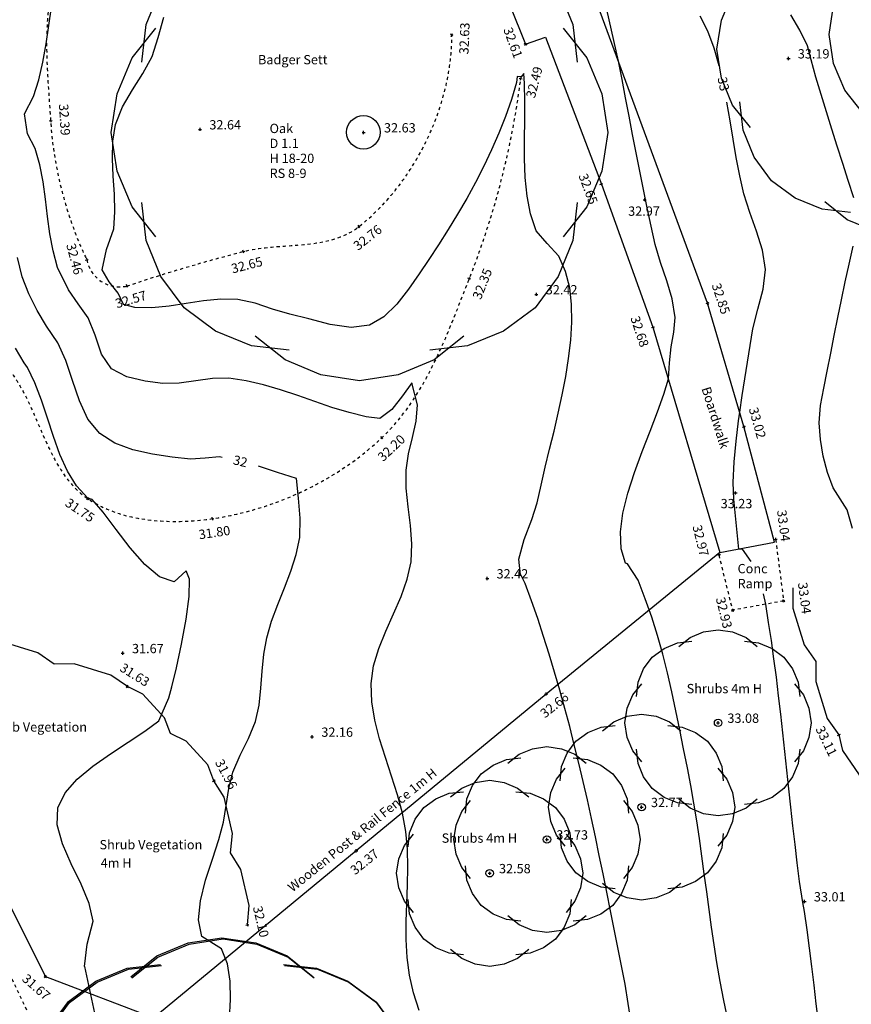
# Model space of a CAD drawing. Extents: x 1997 to 2500, y 4600 to 5100.
# Drawn here: x 2404 to 2430, y 4834 to 4866 of the extents above; entities that cross this region are included whole.
import ezdxf
from ezdxf.enums import TextEntityAlignment as Align

# ---------------------------------------------------------------- set-up
doc = ezdxf.new("R2010")
doc.units = 0
doc.header["$LTSCALE"] = 0.004
doc.header["$MEASUREMENT"] = 0
doc.linetypes.add('DASHDOT', pattern=[1, 0.5, -0.25, 0, -0.25])
doc.linetypes.add('DASHED', pattern=[0.75, 0.5, -0.25])
doc.layers.get('0').update_dxf_attribs({"linetype": 'CONTINUOUS'})
for name, color, linetype in [('CONTOUR', 9, 'CONTINUOUS'), ('CONTOUR_PROMINENT', 8, 'CONTINUOUS'), ('CONTOUR_TEXT', 8, 'CONTINUOUS'), ('FENCE_WOODEN', 4, 'CONTINUOUS'), ('LEVEL_SPHT', 4, 'CONTINUOUS'), ('LEVEL_TEXT', 4, 'CONTINUOUS'), ('SURFACE_CHANGE', 8, 'DASHED'), ('TEXT', 4, 'CONTINUOUS'), ('TOE_BANK', 220, 'DASHDOT'), ('TOP_BANK', 3, 'DASHDOT'), ('TREE_CANOPY_FULL', 3, 'CONTINUOUS'), ('TREE_CANOPY_TRIMMED', 3, 'CONTINUOUS'), ('VEGETATION', 3, 'CONTINUOUS'), ('WALKWAY_WOODEN', 30, 'CONTINUOUS')]:
    doc.layers.add(name, color=color, linetype=linetype)
doc.styles.add('ARIAL', font='ARIAL.TTF', dxfattribs={"height": 0.3})
doc.styles.add('DFLT', font='ARIAL.TTF', dxfattribs={"height": 0.3})
doc.styles.add('MTP', font='ARIAL.TTF')

# ---------------------------------------------------------------- blocks, each defined once
blk = doc.blocks.new('P_Z')
for p, q in [((-0.5, 0), (0.5, 0)), ((0, -0.5), (0, 0.5))]:
    blk.add_line(p, q)
blk = doc.blocks.new('CS')
at = {"layer": 'SURFACE_CHANGE'}
blk.add_line((0, 0), (1, 0), dxfattribs=at)
blk.add_line((0, 0), (1, 0), dxfattribs=at)
blk = doc.blocks.new('EFR')
at = {"layer": 'VEGETATION'}
for p, q in [((0, 0), (0.25, -0.1)), ((0.75, -0.1), (1, 0)), ((0.25, -0.1), (0.75, -0.1))]:
    blk.add_line(p, q, dxfattribs=at)

msp = doc.modelspace()

# ---------------------------------------------------------------- linework, layer by layer
at = {"layer": 'CONTOUR', "flags": 128}
for points in [[(2416.483, 4834.27), (2416.309, 4834.838), (2416.179, 4835.411), (2416.104, 4835.978), (2416.073, 4836.554), (2416.074, 4837.135), (2416.092, 4837.72), (2416.113, 4838.305), (2416.124, 4838.888), (2416.112, 4839.467), (2416.062, 4840.038), (2415.953, 4840.626), (2415.792, 4841.221), (2415.6, 4841.819), (2415.399, 4842.42), (2415.211, 4843.021), (2415.057, 4843.621), (2414.959, 4844.218), (2414.939, 4844.81), (2415.019, 4845.374), (2415.189, 4845.935), (2415.415, 4846.493), (2415.665, 4847.05), (2415.906, 4847.608), (2416.104, 4848.166), (2416.227, 4848.726), (2416.254, 4849.31), (2416.208, 4849.904), (2416.134, 4850.502), (2416.072, 4851.097), (2416.064, 4851.684), (2416.142, 4852.208), (2416.271, 4852.736), (2416.388, 4853.263), (2416.429, 4853.788), (2416.256, 4854.493), (2415.946, 4854.078), (2415.609, 4853.634), (2415.218, 4853.342), (2414.782, 4853.402), (2414.229, 4853.538), (2413.677, 4853.706), (2413.126, 4853.893), (2412.576, 4854.085), (2412.024, 4854.27), (2411.469, 4854.434), (2410.912, 4854.565), (2410.351, 4854.648), (2409.823, 4854.641), (2409.287, 4854.563), (2408.752, 4854.486), (2408.224, 4854.479), (2407.656, 4854.548), (2407.066, 4854.686), (2406.579, 4854.944), (2406.256, 4855.423), (2406.043, 4856.029), (2405.817, 4856.588), (2405.504, 4857.044), (2405.189, 4857.497), (2404.837, 4858.215), (2404.69, 4858.748), (2404.588, 4859.297), (2404.512, 4859.855), (2404.444, 4860.416), (2404.367, 4860.973), (2404.262, 4861.521), (2404.112, 4862.054), (2403.871, 4862.524), (2403.773, 4863.169), (2404.065, 4863.724), (2404.237, 4864.267), (2404.366, 4864.835), (2404.467, 4865.419), (2404.554, 4866.012), (2404.642, 4866.606)], [(2426.43, 4833.976), (2426.306, 4834.588), (2426.188, 4835.201), (2426.083, 4835.813), (2425.994, 4836.383), (2425.911, 4836.954), (2425.831, 4837.526), (2425.753, 4838.098), (2425.676, 4838.67), (2425.597, 4839.243), (2425.516, 4839.814), (2425.43, 4840.385), (2425.339, 4840.955), (2425.24, 4841.523), (2425.132, 4842.09), (2425.011, 4842.699), (2424.888, 4843.311), (2424.763, 4843.924), (2424.63, 4844.537), (2424.488, 4845.147), (2424.335, 4845.754), (2424.166, 4846.355), (2423.98, 4846.948), (2423.774, 4847.533), (2423.542, 4848.135), (2423.197, 4848.66), (2423.135, 4848.687), (2422.993, 4849.149), (2422.974, 4849.691), (2423.056, 4850.294), (2423.216, 4850.939), (2423.43, 4851.607), (2423.675, 4852.279), (2423.93, 4852.935), (2424.17, 4853.558), (2424.374, 4854.127), (2424.517, 4854.624), (2424.558, 4855.139), (2424.605, 4855.654), (2424.692, 4856.13), (2424.737, 4856.607), (2424.642, 4857.2), (2424.467, 4857.789), (2424.267, 4858.375), (2424.097, 4858.957), (2423.962, 4859.544), (2423.834, 4860.133), (2423.712, 4860.723), (2423.594, 4861.314), (2423.479, 4861.905), (2423.366, 4862.498), (2423.254, 4863.09), (2423.142, 4863.682), (2423.028, 4864.274), (2422.911, 4864.865), (2422.533, 4866.526)], [(2423.314, 4833.881), (2423.226, 4834.498), (2423.127, 4835.112), (2423.009, 4835.703), (2422.892, 4836.295), (2422.774, 4836.888), (2422.656, 4837.483), (2422.537, 4838.077), (2422.416, 4838.673), (2422.293, 4839.268), (2422.167, 4839.864), (2422.039, 4840.459), (2421.907, 4841.053), (2421.772, 4841.646), (2421.632, 4842.238), (2421.487, 4842.829), (2421.338, 4843.418), (2421.183, 4844.005), (2421.022, 4844.589), (2420.854, 4845.171), (2420.68, 4845.751), (2420.498, 4846.327), (2420.308, 4846.9), (2420.11, 4847.469), (2419.904, 4848.034), (2419.766, 4848.304), (2419.75, 4848.311), (2419.702, 4848.819), (2419.872, 4849.452), (2420.117, 4850.096), (2420.291, 4850.634), (2420.414, 4851.202), (2420.549, 4851.776), (2420.69, 4852.355), (2420.833, 4852.938), (2420.971, 4853.523), (2421.099, 4854.11), (2421.212, 4854.697), (2421.304, 4855.283), (2421.37, 4855.868), (2421.403, 4856.45), (2421.399, 4857.029), (2421.338, 4857.56), (2421.202, 4858.089), (2420.992, 4858.579), (2420.615, 4858.984), (2420.259, 4859.399), (2420.076, 4859.938), (2419.963, 4860.512), (2419.902, 4861.112), (2419.881, 4861.727), (2419.882, 4862.348), (2419.893, 4862.964), (2419.896, 4863.566), (2419.878, 4864.145), (2419.864, 4864.471), (2419.77, 4864.362), (2419.644, 4864.371), (2419.626, 4864.174), (2419.458, 4863.627), (2419.267, 4863.084), (2419.053, 4862.544), (2418.82, 4862.009), (2418.569, 4861.479), (2418.302, 4860.956), (2418.021, 4860.44), (2417.728, 4859.933), (2417.425, 4859.435), (2417.114, 4858.948), (2416.797, 4858.471), (2416.493, 4858.013), (2416.149, 4857.511), (2415.767, 4857.027), (2415.347, 4856.623), (2414.892, 4856.359), (2414.292, 4856.282), (2413.617, 4856.38), (2412.937, 4856.556), (2412.32, 4856.715), (2411.763, 4856.876), (2411.207, 4857.065), (2410.644, 4857.186), (2410.097, 4857.196), (2409.542, 4857.141), (2408.985, 4857.054), (2408.427, 4856.967), (2407.873, 4856.913), (2407.325, 4856.923), (2406.961, 4857.026), (2406.793, 4857.389), (2406.502, 4857.75), (2406.278, 4858.135), (2406.413, 4858.798), (2406.645, 4859.463), (2406.685, 4860.013), (2406.67, 4860.579), (2406.632, 4861.153), (2406.603, 4861.724), (2406.618, 4862.285), (2406.707, 4862.825), (2406.93, 4863.391), (2407.246, 4863.935), (2407.587, 4864.469), (2407.884, 4865.01), (2408.077, 4865.624), (2408.262, 4866.285)], [(2430.492, 4860.461), (2430.315, 4861.015), (2430.137, 4861.569), (2429.96, 4862.123), (2429.783, 4862.677), (2429.61, 4863.233), (2429.439, 4863.789), (2429.274, 4864.346), (2429.116, 4864.906), (2429.005, 4865.357), (2428.755, 4865.867), (2428.459, 4866.358)], [(2430.451, 4849.804), (2430.278, 4850.407), (2429.824, 4851.11), (2429.644, 4851.612), (2429.507, 4852.137), (2429.418, 4852.672), (2429.377, 4853.204), (2429.417, 4853.762), (2429.524, 4854.321), (2429.64, 4854.872), (2429.748, 4855.449), (2429.86, 4856.026), (2429.976, 4856.602), (2430.095, 4857.177), (2430.218, 4857.751), (2430.344, 4858.325), (2430.474, 4858.898)], [(2405.702, 4835.685), (2405.788, 4836.402), (2405.979, 4837.145), (2405.853, 4837.715), (2405.591, 4838.34), (2405.277, 4838.99), (2404.992, 4839.637), (2404.819, 4840.251), (2404.842, 4840.805), (2405.078, 4841.282), (2405.472, 4841.727), (2405.975, 4842.145), (2406.538, 4842.539), (2407.112, 4842.912), (2407.647, 4843.267), (2408.096, 4843.607), (2408.424, 4844.343), (2408.517, 4844.701), (2408.663, 4845.315), (2408.827, 4846.077), (2408.975, 4846.878), (2409.072, 4847.611), (2409.084, 4848.168), (2408.976, 4848.44), (2408.588, 4848.088), (2408.125, 4848.248), (2407.646, 4848.644), (2407.171, 4849.183), (2406.719, 4849.774), (2406.306, 4850.324), (2405.953, 4850.741), (2405.813, 4850.781), (2405.451, 4851.173), (2405.156, 4851.651), (2404.911, 4852.19), (2404.7, 4852.768), (2404.506, 4853.36), (2404.313, 4853.943), (2404.105, 4854.493), (2403.865, 4854.986), (2403.758, 4855.141), (2403.483, 4855.616)], [(2405.702, 4835.685), (2406.189, 4833.426), (2406.25, 4831.187)]]:
    msp.add_lwpolyline(points, dxfattribs=at)
at = {"layer": 'CONTOUR_PROMINENT'}
for points in [[(2426.154, 4864.714), (2425.99, 4865.281), (2425.789, 4865.835), (2425.543, 4866.311)], [(2427.187, 4848.742), (2426.91, 4849.133), (2426.789, 4849.141), (2426.736, 4849.675), (2426.678, 4850.21), (2426.63, 4850.746), (2426.611, 4851.281), (2426.639, 4851.947), (2426.704, 4852.613), (2426.781, 4853.276), (2426.819, 4853.549), (2426.901, 4854.087), (2426.982, 4854.626), (2427.063, 4855.164), (2427.149, 4855.702), (2427.242, 4856.238), (2427.402, 4856.87), (2427.575, 4857.513), (2427.644, 4858.152), (2427.552, 4858.767), (2427.361, 4859.381), (2427.138, 4859.99), (2426.948, 4860.592), (2426.816, 4861.168), (2426.704, 4861.755), (2426.604, 4862.348), (2426.506, 4862.944), (2426.404, 4863.539)], [(2410.139, 4852.095), (2410.057, 4852.11), (2409.59, 4852.073), (2409.122, 4852.036), (2408.533, 4852.099), (2407.898, 4852.194), (2407.265, 4852.339), (2406.681, 4852.556), (2406.196, 4852.862), (2405.816, 4853.328), (2405.538, 4853.921), (2405.313, 4854.574), (2405.097, 4855.218), (2404.841, 4855.787), (2404.474, 4856.319), (2404.18, 4856.833), (2403.911, 4857.364), (2403.691, 4857.912), (2403.542, 4858.534)], [(2410.381, 4834), (2410.409, 4834.62), (2410.399, 4835.219), (2410.314, 4835.771), (2410.118, 4836.253), (2409.484, 4836.654), (2409.379, 4837.186), (2409.439, 4837.806), (2409.607, 4838.473), (2409.825, 4839.145), (2410.036, 4839.782), (2410.184, 4840.342), (2410.27, 4840.88), (2410.357, 4841.42), (2410.485, 4841.947), (2410.717, 4842.496), (2410.993, 4843.032), (2411.215, 4843.584), (2411.328, 4844.112), (2411.391, 4844.654), (2411.434, 4845.203), (2411.487, 4845.748), (2411.578, 4846.281), (2411.733, 4846.82), (2411.932, 4847.355), (2412.148, 4847.887), (2412.355, 4848.422), (2412.528, 4848.961), (2412.64, 4849.508), (2412.656, 4850.138), (2412.595, 4850.779), (2412.535, 4851.413), (2411.923, 4851.607), (2411.306, 4851.816)], [(2429.353, 4833.89), (2429.283, 4834.488), (2429.215, 4835.086), (2429.145, 4835.683), (2429.07, 4836.278), (2428.99, 4836.871), (2428.9, 4837.46), (2428.852, 4837.744), (2428.748, 4838.426), (2428.671, 4839.023), (2428.599, 4839.621), (2428.53, 4840.22), (2428.463, 4840.818), (2428.399, 4841.417), (2428.335, 4842.017), (2428.272, 4842.616), (2428.207, 4843.215), (2428.141, 4843.814), (2428.071, 4844.412), (2427.999, 4845.01), (2427.921, 4845.607), (2427.837, 4846.193), (2427.746, 4846.777), (2427.654, 4847.361), (2427.588, 4847.698)]]:
    msp.add_lwpolyline(points, dxfattribs=at)
at = {"layer": 'FENCE_WOODEN'}
for p, q in [((2426.181, 4849.025), (2420.578, 4844.465)), ((2420.578, 4844.465), (2414.459, 4839.413)), ((2414.459, 4839.413), (2407.935, 4834.036)), ((2404.446, 4835.363), (2407.935, 4834.036))]:
    msp.add_line(p, q, dxfattribs=at)
at = {"layer": 'FENCE_WOODEN', "flags": 128}
msp.add_lwpolyline([(2404.446, 4835.363), (2401.979, 4840.311), (2399.238, 4844.871), (2396.158, 4849.323), (2392.67, 4853.523), (2387.616, 4858.632), (2384.4, 4860.903), (2381.574, 4862.202), (2378.112, 4863.499)], dxfattribs=at)
at = {"layer": 'SURFACE_CHANGE', "flags": 128}
msp.add_lwpolyline([(2427.975, 4849.449), (2428.233, 4847.466), (2426.591, 4847.169), (2426.149, 4848.966)], dxfattribs=at)
at = {"layer": 'TOE_BANK', "flags": 128}
msp.add_lwpolyline([(2401.474, 4857.325), (2401.538, 4857.247), (2401.602, 4857.169), (2401.665, 4857.091), (2401.729, 4857.012), (2401.792, 4856.933), (2401.855, 4856.854), (2401.917, 4856.775), (2401.98, 4856.696), (2402.042, 4856.617), (2402.104, 4856.537), (2402.166, 4856.457), (2402.227, 4856.377), (2402.289, 4856.297), (2402.35, 4856.217), (2402.41, 4856.136), (2402.471, 4856.055), (2402.531, 4855.974), (2402.591, 4855.893), (2402.651, 4855.812), (2402.711, 4855.73), (2402.77, 4855.649), (2402.829, 4855.567), (2402.888, 4855.485), (2402.947, 4855.403), (2403.005, 4855.321), (2403.063, 4855.238), (2403.121, 4855.155), (2403.179, 4855.073), (2403.236, 4854.99), (2403.293, 4854.906), (2403.35, 4854.823), (2403.407, 4854.74), (2403.463, 4854.656), (2403.518, 4854.571), (2403.572, 4854.485), (2403.624, 4854.398), (2403.675, 4854.309), (2403.725, 4854.219), (2403.773, 4854.128), (2403.82, 4854.036), (2403.866, 4853.943), (2403.911, 4853.85), (2403.955, 4853.755), (2403.999, 4853.66), (2404.042, 4853.565), (2404.084, 4853.469), (2404.126, 4853.373), (2404.168, 4853.276), (2404.209, 4853.18), (2404.251, 4853.083), (2404.292, 4852.987), (2404.334, 4852.89), (2404.376, 4852.794), (2404.418, 4852.699), (2404.461, 4852.604), (2404.504, 4852.509), (2404.548, 4852.415), (2404.593, 4852.322), (2404.638, 4852.229), (2404.685, 4852.138), (2404.732, 4852.047), (2404.781, 4851.958), (2404.831, 4851.87), (2404.883, 4851.783), (2404.936, 4851.698), (2404.99, 4851.614), (2405.047, 4851.532), (2405.105, 4851.452), (2405.165, 4851.373), (2405.227, 4851.297), (2405.291, 4851.222), (2405.358, 4851.15), (2405.427, 4851.079), (2405.498, 4851.011), (2405.572, 4850.946), (2405.648, 4850.882), (2405.728, 4850.822), (2405.81, 4850.764), (2405.895, 4850.708), (2405.982, 4850.655), (2406.07, 4850.605), (2406.159, 4850.556), (2406.25, 4850.511), (2406.343, 4850.467), (2406.436, 4850.426), (2406.531, 4850.387), (2406.626, 4850.351), (2406.723, 4850.316), (2406.821, 4850.284), (2406.92, 4850.254), (2407.019, 4850.226), (2407.12, 4850.2), (2407.221, 4850.176), (2407.323, 4850.154), (2407.426, 4850.134), (2407.529, 4850.116), (2407.633, 4850.099), (2407.737, 4850.085), (2407.841, 4850.072), (2407.946, 4850.061), (2408.051, 4850.052), (2408.157, 4850.045), (2408.263, 4850.039), (2408.368, 4850.034), (2408.474, 4850.032), (2408.58, 4850.03), (2408.686, 4850.031), (2408.791, 4850.032), (2408.897, 4850.035), (2409.002, 4850.04), (2409.107, 4850.046), (2409.211, 4850.053), (2409.315, 4850.061), (2409.419, 4850.07), (2409.522, 4850.081), (2409.624, 4850.093), (2409.726, 4850.106), (2409.827, 4850.12), (2409.927, 4850.135), (2410.026, 4850.151), (2410.126, 4850.168), (2410.226, 4850.186), (2410.325, 4850.205), (2410.425, 4850.226), (2410.524, 4850.247), (2410.624, 4850.269), (2410.723, 4850.292), (2410.822, 4850.317), (2410.921, 4850.342), (2411.02, 4850.369), (2411.119, 4850.396), (2411.217, 4850.425), (2411.315, 4850.454), (2411.413, 4850.484), (2411.511, 4850.516), (2411.609, 4850.548), (2411.706, 4850.582), (2411.803, 4850.616), (2411.899, 4850.651), (2411.996, 4850.688), (2412.092, 4850.725), (2412.188, 4850.763), (2412.283, 4850.802), (2412.378, 4850.842), (2412.473, 4850.883), (2412.567, 4850.925), (2412.661, 4850.968), (2412.754, 4851.012), (2412.847, 4851.057), (2412.939, 4851.102), (2413.031, 4851.149), (2413.123, 4851.196), (2413.214, 4851.245), (2413.305, 4851.294), (2413.395, 4851.344), (2413.484, 4851.395), (2413.573, 4851.447), (2413.661, 4851.499), (2413.749, 4851.553), (2413.836, 4851.607), (2413.923, 4851.662), (2414.008, 4851.719), (2414.094, 4851.775), (2414.178, 4851.833), (2414.262, 4851.892), (2414.345, 4851.951), (2414.428, 4852.011), (2414.509, 4852.072), (2414.59, 4852.134), (2414.671, 4852.197), (2414.75, 4852.26), (2414.829, 4852.325), (2414.907, 4852.39), (2414.984, 4852.455), (2415.06, 4852.522), (2415.136, 4852.589), (2415.21, 4852.657), (2415.284, 4852.726), (2415.357, 4852.796), (2415.428, 4852.867), (2415.498, 4852.939), (2415.567, 4853.012), (2415.635, 4853.086), (2415.701, 4853.161), (2415.767, 4853.237), (2415.831, 4853.314), (2415.894, 4853.392), (2415.956, 4853.471), (2416.017, 4853.551), (2416.077, 4853.632), (2416.136, 4853.713), (2416.193, 4853.796), (2416.25, 4853.879), (2416.306, 4853.963), (2416.361, 4854.047), (2416.415, 4854.133), (2416.468, 4854.219), (2416.52, 4854.305), (2416.572, 4854.393), (2416.623, 4854.481), (2416.672, 4854.569), (2416.722, 4854.658), (2416.77, 4854.748), (2416.818, 4854.838), (2416.864, 4854.929), (2416.911, 4855.02), (2416.956, 4855.112), (2417.001, 4855.204), (2417.046, 4855.296), (2417.09, 4855.389), (2417.133, 4855.482), (2417.176, 4855.576), (2417.218, 4855.669), (2417.26, 4855.763), (2417.301, 4855.858), (2417.342, 4855.952), (2417.382, 4856.047), (2417.422, 4856.142), (2417.462, 4856.237), (2417.501, 4856.332), (2417.54, 4856.428), (2417.579, 4856.523), (2417.617, 4856.618), (2417.656, 4856.714), (2417.694, 4856.809), (2417.732, 4856.905), (2417.769, 4857), (2417.807, 4857.096), (2417.844, 4857.191), (2417.881, 4857.286), (2417.918, 4857.381), (2417.956, 4857.476), (2417.993, 4857.57), (2418.03, 4857.665), (2418.067, 4857.759), (2418.104, 4857.853), (2418.141, 4857.947), (2418.178, 4858.041), (2418.214, 4858.135), (2418.25, 4858.229), (2418.285, 4858.324), (2418.32, 4858.418), (2418.355, 4858.513), (2418.39, 4858.608), (2418.424, 4858.703), (2418.458, 4858.798), (2418.491, 4858.893), (2418.524, 4858.989), (2418.557, 4859.085), (2418.589, 4859.18), (2418.621, 4859.276), (2418.653, 4859.372), (2418.684, 4859.468), (2418.715, 4859.565), (2418.745, 4859.661), (2418.776, 4859.758), (2418.805, 4859.854), (2418.835, 4859.951), (2418.864, 4860.048), (2418.893, 4860.145), (2418.921, 4860.242), (2418.949, 4860.339), (2418.976, 4860.437), (2419.004, 4860.534), (2419.031, 4860.632), (2419.057, 4860.729), (2419.083, 4860.827), (2419.109, 4860.925), (2419.134, 4861.023), (2419.159, 4861.121), (2419.184, 4861.219), (2419.208, 4861.318), (2419.232, 4861.416), (2419.256, 4861.514), (2419.279, 4861.613), (2419.302, 4861.711), (2419.324, 4861.81), (2419.346, 4861.909), (2419.368, 4862.008), (2419.389, 4862.107), (2419.41, 4862.206), (2419.43, 4862.305), (2419.451, 4862.404), (2419.47, 4862.503), (2419.49, 4862.602), (2419.509, 4862.702), (2419.527, 4862.801), (2419.546, 4862.9), (2419.564, 4863), (2419.581, 4863.099), (2419.598, 4863.199), (2419.615, 4863.299), (2419.631, 4863.398), (2419.647, 4863.498), (2419.663, 4863.598), (2419.678, 4863.697), (2419.693, 4863.797), (2419.707, 4863.897), (2419.721, 4863.997), (2419.735, 4864.097), (2419.748, 4864.197), (2419.761, 4864.297)], dxfattribs=at)
at = {"layer": 'TOP_BANK', "flags": 128}
for points in [[(2409.437, 4872.727), (2409.417, 4872.628), (2409.395, 4872.529), (2409.371, 4872.43), (2409.345, 4872.332), (2409.316, 4872.234), (2409.285, 4872.136), (2409.253, 4872.039), (2409.218, 4871.942), (2409.181, 4871.846), (2409.142, 4871.75), (2409.101, 4871.656), (2409.059, 4871.562), (2409.014, 4871.468), (2408.967, 4871.376), (2408.919, 4871.284), (2408.869, 4871.194), (2408.817, 4871.104), (2408.763, 4871.016), (2408.708, 4870.929), (2408.651, 4870.842), (2408.592, 4870.758), (2408.532, 4870.674), (2408.47, 4870.592), (2408.406, 4870.511), (2408.341, 4870.432), (2408.274, 4870.354), (2408.206, 4870.278), (2408.137, 4870.203), (2408.066, 4870.13), (2407.994, 4870.059), (2407.92, 4869.99), (2407.844, 4869.925), (2407.764, 4869.867), (2407.679, 4869.814), (2407.591, 4869.766), (2407.5, 4869.723), (2407.406, 4869.684), (2407.309, 4869.649), (2407.21, 4869.616), (2407.11, 4869.587), (2407.008, 4869.559), (2406.905, 4869.533), (2406.801, 4869.508), (2406.697, 4869.483), (2406.593, 4869.459), (2406.49, 4869.434), (2406.388, 4869.408), (2406.286, 4869.381), (2406.187, 4869.351), (2406.09, 4869.32), (2405.994, 4869.285), (2405.902, 4869.247), (2405.813, 4869.204), (2405.727, 4869.158), (2405.646, 4869.106), (2405.568, 4869.049), (2405.495, 4868.985), (2405.427, 4868.916), (2405.365, 4868.839), (2405.306, 4868.757), (2405.25, 4868.675), (2405.197, 4868.591), (2405.145, 4868.506), (2405.096, 4868.419), (2405.05, 4868.332), (2405.005, 4868.244), (2404.963, 4868.154), (2404.923, 4868.064), (2404.885, 4867.972), (2404.849, 4867.88), (2404.816, 4867.787), (2404.784, 4867.692), (2404.754, 4867.597), (2404.726, 4867.501), (2404.7, 4867.405), (2404.675, 4867.307), (2404.652, 4867.209), (2404.631, 4867.11), (2404.612, 4867.011), (2404.594, 4866.911), (2404.578, 4866.81), (2404.563, 4866.709), (2404.549, 4866.607), (2404.537, 4866.504), (2404.527, 4866.401), (2404.517, 4866.298), (2404.509, 4866.194), (2404.502, 4866.09), (2404.496, 4865.986), (2404.492, 4865.881), (2404.488, 4865.776), (2404.486, 4865.671), (2404.484, 4865.566), (2404.483, 4865.46), (2404.483, 4865.354), (2404.484, 4865.248), (2404.486, 4865.142), (2404.488, 4865.036), (2404.491, 4864.93), (2404.495, 4864.824), (2404.499, 4864.717), (2404.504, 4864.611), (2404.509, 4864.505), (2404.515, 4864.4), (2404.521, 4864.294), (2404.527, 4864.188), (2404.534, 4864.083), (2404.54, 4863.978), (2404.547, 4863.873), (2404.555, 4863.769), (2404.562, 4863.665), (2404.569, 4863.561), (2404.576, 4863.458), (2404.584, 4863.355), (2404.591, 4863.253), (2404.598, 4863.151), (2404.604, 4863.05), (2404.611, 4862.949), (2404.618, 4862.848), (2404.625, 4862.748), (2404.634, 4862.647), (2404.643, 4862.547), (2404.654, 4862.446), (2404.665, 4862.346), (2404.677, 4862.245), (2404.689, 4862.145), (2404.703, 4862.044), (2404.718, 4861.944), (2404.733, 4861.844), (2404.749, 4861.744), (2404.766, 4861.644), (2404.784, 4861.544), (2404.802, 4861.444), (2404.822, 4861.344), (2404.842, 4861.245), (2404.863, 4861.145), (2404.885, 4861.046), (2404.908, 4860.947), (2404.931, 4860.848), (2404.956, 4860.749), (2404.981, 4860.651), (2405.007, 4860.552), (2405.034, 4860.454), (2405.061, 4860.357), (2405.09, 4860.259), (2405.119, 4860.162), (2405.149, 4860.064), (2405.179, 4859.968), (2405.211, 4859.871), (2405.243, 4859.775), (2405.276, 4859.679), (2405.31, 4859.583), (2405.345, 4859.488), (2405.38, 4859.393), (2405.416, 4859.298), (2405.453, 4859.204), (2405.491, 4859.11), (2405.529, 4859.016), (2405.569, 4858.923), (2405.609, 4858.83), (2405.649, 4858.738), (2405.691, 4858.646), (2405.733, 4858.554), (2405.776, 4858.463)], [(2407.07, 4857.617), (2407.165, 4857.649), (2407.26, 4857.681), (2407.356, 4857.713), (2407.451, 4857.744), (2407.546, 4857.775), (2407.642, 4857.806), (2407.737, 4857.837), (2407.833, 4857.868), (2407.928, 4857.899), (2408.024, 4857.929), (2408.12, 4857.959), (2408.216, 4857.989), (2408.312, 4858.019), (2408.407, 4858.049), (2408.503, 4858.078), (2408.599, 4858.107), (2408.696, 4858.136), (2408.792, 4858.165), (2408.888, 4858.194), (2408.984, 4858.223), (2409.08, 4858.251), (2409.177, 4858.279), (2409.273, 4858.307), (2409.37, 4858.335), (2409.466, 4858.362), (2409.563, 4858.39), (2409.66, 4858.417), (2409.756, 4858.444), (2409.853, 4858.471), (2409.95, 4858.498), (2410.047, 4858.524), (2410.143, 4858.55), (2410.24, 4858.576), (2410.337, 4858.602), (2410.434, 4858.628), (2410.531, 4858.654), (2410.629, 4858.679), (2410.726, 4858.704), (2410.823, 4858.729), (2410.921, 4858.753), (2411.019, 4858.774), (2411.119, 4858.793), (2411.22, 4858.81), (2411.321, 4858.825), (2411.423, 4858.839), (2411.526, 4858.851), (2411.629, 4858.863), (2411.732, 4858.873), (2411.836, 4858.882), (2411.94, 4858.89), (2412.044, 4858.898), (2412.149, 4858.906), (2412.253, 4858.913), (2412.358, 4858.921), (2412.462, 4858.929), (2412.566, 4858.937), (2412.67, 4858.946), (2412.773, 4858.955), (2412.876, 4858.966), (2412.978, 4858.977), (2413.08, 4858.991), (2413.181, 4859.005), (2413.281, 4859.022), (2413.38, 4859.04), (2413.478, 4859.06), (2413.575, 4859.083), (2413.671, 4859.108), (2413.766, 4859.135), (2413.859, 4859.166), (2413.951, 4859.199), (2414.042, 4859.236), (2414.131, 4859.276), (2414.218, 4859.32), (2414.303, 4859.367), (2414.387, 4859.419), (2414.469, 4859.474), (2414.549, 4859.534), (2414.628, 4859.597), (2414.706, 4859.661), (2414.783, 4859.727), (2414.86, 4859.794), (2414.936, 4859.862), (2415.011, 4859.932), (2415.085, 4860.003), (2415.158, 4860.075), (2415.23, 4860.148), (2415.302, 4860.222), (2415.372, 4860.298), (2415.442, 4860.374), (2415.51, 4860.452), (2415.578, 4860.531), (2415.645, 4860.611), (2415.711, 4860.691), (2415.776, 4860.773), (2415.84, 4860.856), (2415.903, 4860.94), (2415.965, 4861.024), (2416.026, 4861.11), (2416.086, 4861.196), (2416.145, 4861.284), (2416.203, 4861.372), (2416.259, 4861.461), (2416.315, 4861.55), (2416.37, 4861.641), (2416.423, 4861.732), (2416.476, 4861.824), (2416.527, 4861.917), (2416.578, 4862.01), (2416.627, 4862.104), (2416.675, 4862.198), (2416.721, 4862.293), (2416.767, 4862.389), (2416.812, 4862.485), (2416.855, 4862.582), (2416.897, 4862.679), (2416.938, 4862.777), (2416.977, 4862.875), (2417.016, 4862.973), (2417.053, 4863.072), (2417.089, 4863.172), (2417.123, 4863.271), (2417.157, 4863.371), (2417.189, 4863.472), (2417.22, 4863.572), (2417.249, 4863.673), (2417.277, 4863.774), (2417.304, 4863.876), (2417.329, 4863.977), (2417.353, 4864.079), (2417.376, 4864.181), (2417.397, 4864.283), (2417.417, 4864.385), (2417.435, 4864.487), (2417.452, 4864.589), (2417.468, 4864.691), (2417.482, 4864.793), (2417.495, 4864.895), (2417.506, 4864.997), (2417.515, 4865.099), (2417.524, 4865.201), (2417.53, 4865.303), (2417.536, 4865.404), (2417.539, 4865.506), (2417.541, 4865.607), (2417.542, 4865.708)]]:
    msp.add_lwpolyline(points, dxfattribs=at)
at = {"layer": 'TOP_BANK'}
msp.add_arc((2406.834, 4858.669), 1.078, 191.0057, 282.6421, dxfattribs=at)
at = {"layer": 'TREE_CANOPY_FULL'}
for points in [[(2407.553, 4864.828), (2407.688, 4866.05), (2408.163, 4867.204), (2408.91, 4868.222), (2409.928, 4868.969), (2411.082, 4869.444), (2412.304, 4869.579)], [(2416.828, 4869.579), (2418.05, 4869.444), (2419.204, 4868.969), (2420.222, 4868.222), (2420.969, 4867.204), (2421.444, 4866.05), (2421.579, 4864.828)], [(2430.778, 4863.205), (2430.202, 4863.925), (2429.842, 4864.789), (2429.698, 4865.725), (2429.842, 4866.661), (2430.202, 4867.525), (2430.778, 4868.245)], [(2427.165, 4862.728), (2426.589, 4863.448), (2426.229, 4864.312), (2426.085, 4865.248), (2426.229, 4866.184), (2426.589, 4867.048), (2427.165, 4867.768)], [(2408.006, 4859.206), (2407.238, 4860.166), (2406.758, 4861.318), (2406.566, 4862.566), (2406.758, 4863.814), (2407.238, 4864.966), (2408.006, 4865.926)], [(2421.126, 4865.926), (2421.894, 4864.966), (2422.374, 4863.814), (2422.566, 4862.566), (2422.374, 4861.318), (2421.894, 4860.166), (2421.126, 4859.206)], [(2430.388, 4859.988), (2429.472, 4860.09), (2428.607, 4860.446), (2427.843, 4861.006), (2427.283, 4861.77), (2426.927, 4862.635), (2426.825, 4863.551)], [(2412.304, 4855.553), (2411.082, 4855.688), (2409.928, 4856.163), (2408.91, 4856.91), (2408.163, 4857.928), (2407.688, 4859.082), (2407.553, 4860.304)], [(2421.579, 4860.304), (2421.444, 4859.082), (2420.969, 4857.928), (2420.222, 4856.91), (2419.204, 4856.163), (2418.05, 4855.688), (2416.828, 4855.553)], [(2434.605, 4860.328), (2433.885, 4859.752), (2433.021, 4859.392), (2432.085, 4859.248), (2431.149, 4859.392), (2430.285, 4859.752), (2429.565, 4860.328)], [(2417.926, 4856.006), (2416.966, 4855.238), (2415.814, 4854.758), (2414.566, 4854.566), (2413.318, 4854.758), (2412.166, 4855.238), (2411.206, 4856.006)], [(2424.86, 4845.999), (2425.22, 4846.287), (2425.652, 4846.467), (2426.12, 4846.539), (2426.588, 4846.467), (2427.02, 4846.287), (2427.38, 4845.999)], [(2423.49, 4844.387), (2423.541, 4844.846), (2423.719, 4845.278), (2423.999, 4845.66), (2424.381, 4845.94), (2424.813, 4846.118), (2425.272, 4846.169)], [(2426.968, 4846.169), (2427.427, 4846.118), (2427.859, 4845.94), (2428.241, 4845.66), (2428.521, 4845.278), (2428.699, 4844.846), (2428.75, 4844.387)], [(2423.66, 4842.279), (2423.372, 4842.639), (2423.192, 4843.071), (2423.12, 4843.539), (2423.192, 4844.007), (2423.372, 4844.439), (2423.66, 4844.799)], [(2428.58, 4844.799), (2428.868, 4844.439), (2429.048, 4844.007), (2429.12, 4843.539), (2429.048, 4843.071), (2428.868, 4842.639), (2428.58, 4842.279)], [(2422.397, 4843.283), (2422.757, 4843.571), (2423.189, 4843.751), (2423.657, 4843.823), (2424.125, 4843.751), (2424.557, 4843.571), (2424.917, 4843.283)], [(2421.027, 4841.671), (2421.078, 4842.13), (2421.256, 4842.562), (2421.536, 4842.944), (2421.918, 4843.224), (2422.35, 4843.402), (2422.809, 4843.453)], [(2424.505, 4843.453), (2424.964, 4843.402), (2425.396, 4843.224), (2425.778, 4842.944), (2426.058, 4842.562), (2426.236, 4842.13), (2426.287, 4841.671)], [(2419.347, 4842.238), (2419.707, 4842.526), (2420.139, 4842.706), (2420.607, 4842.778), (2421.075, 4842.706), (2421.507, 4842.526), (2421.867, 4842.238)], [(2425.272, 4840.909), (2424.813, 4840.96), (2424.381, 4841.138), (2423.999, 4841.418), (2423.719, 4841.8), (2423.541, 4842.232), (2423.49, 4842.691)], [(2428.75, 4842.691), (2428.699, 4842.232), (2428.521, 4841.8), (2428.241, 4841.418), (2427.859, 4841.138), (2427.427, 4840.96), (2426.968, 4840.909)], [(2417.977, 4840.626), (2418.028, 4841.085), (2418.206, 4841.517), (2418.486, 4841.899), (2418.868, 4842.179), (2419.3, 4842.357), (2419.759, 4842.408)], [(2421.455, 4842.408), (2421.914, 4842.357), (2422.346, 4842.179), (2422.728, 4841.899), (2423.008, 4841.517), (2423.186, 4841.085), (2423.237, 4840.626)], [(2421.197, 4839.563), (2420.909, 4839.923), (2420.729, 4840.355), (2420.657, 4840.823), (2420.729, 4841.291), (2420.909, 4841.723), (2421.197, 4842.083)], [(2426.117, 4842.083), (2426.405, 4841.723), (2426.585, 4841.291), (2426.657, 4840.823), (2426.585, 4840.355), (2426.405, 4839.923), (2426.117, 4839.563)], [(2417.5, 4841.151), (2417.86, 4841.439), (2418.292, 4841.619), (2418.76, 4841.691), (2419.228, 4841.619), (2419.66, 4841.439), (2420.02, 4841.151)], [(2416.13, 4839.539), (2416.181, 4839.998), (2416.359, 4840.43), (2416.639, 4840.812), (2417.021, 4841.092), (2417.453, 4841.27), (2417.912, 4841.321)], [(2418.147, 4838.518), (2417.859, 4838.878), (2417.679, 4839.31), (2417.607, 4839.778), (2417.679, 4840.246), (2417.859, 4840.678), (2418.147, 4841.038)], [(2419.608, 4841.321), (2420.067, 4841.27), (2420.499, 4841.092), (2420.881, 4840.812), (2421.161, 4840.43), (2421.339, 4839.998), (2421.39, 4839.539)], [(2423.067, 4841.038), (2423.355, 4840.678), (2423.535, 4840.246), (2423.607, 4839.778), (2423.535, 4839.31), (2423.355, 4838.878), (2423.067, 4838.518)], [(2427.38, 4841.079), (2427.02, 4840.791), (2426.588, 4840.611), (2426.12, 4840.539), (2425.652, 4840.611), (2425.22, 4840.791), (2424.86, 4841.079)], [(2416.3, 4837.431), (2416.012, 4837.791), (2415.832, 4838.223), (2415.76, 4838.691), (2415.832, 4839.159), (2416.012, 4839.591), (2416.3, 4839.951)], [(2422.809, 4838.193), (2422.35, 4838.244), (2421.918, 4838.422), (2421.536, 4838.702), (2421.256, 4839.084), (2421.078, 4839.516), (2421.027, 4839.975)], [(2421.22, 4839.951), (2421.508, 4839.591), (2421.688, 4839.159), (2421.76, 4838.691), (2421.688, 4838.223), (2421.508, 4837.791), (2421.22, 4837.431)], [(2426.287, 4839.975), (2426.236, 4839.516), (2426.058, 4839.084), (2425.778, 4838.702), (2425.396, 4838.422), (2424.964, 4838.244), (2424.505, 4838.193)], [(2419.759, 4837.148), (2419.3, 4837.199), (2418.868, 4837.377), (2418.486, 4837.657), (2418.206, 4838.039), (2418.028, 4838.471), (2417.977, 4838.93)], [(2423.237, 4838.93), (2423.186, 4838.471), (2423.008, 4838.039), (2422.728, 4837.657), (2422.346, 4837.377), (2421.914, 4837.199), (2421.455, 4837.148)], [(2424.917, 4838.363), (2424.557, 4838.075), (2424.125, 4837.895), (2423.657, 4837.823), (2423.189, 4837.895), (2422.757, 4838.075), (2422.397, 4838.363)], [(2417.912, 4836.061), (2417.453, 4836.112), (2417.021, 4836.29), (2416.639, 4836.57), (2416.359, 4836.952), (2416.181, 4837.384), (2416.13, 4837.843)], [(2421.39, 4837.843), (2421.339, 4837.384), (2421.161, 4836.952), (2420.881, 4836.57), (2420.499, 4836.29), (2420.067, 4836.112), (2419.608, 4836.061)], [(2421.867, 4837.318), (2421.507, 4837.03), (2421.075, 4836.85), (2420.607, 4836.778), (2420.139, 4836.85), (2419.707, 4837.03), (2419.347, 4837.318)], [(2407.192, 4835.354), (2408.032, 4836.026), (2409.04, 4836.446), (2410.132, 4836.614), (2411.224, 4836.446), (2412.232, 4836.026), (2413.072, 4835.354)], [(2407.228, 4835.319), (2408.068, 4835.991), (2409.076, 4836.411), (2410.168, 4836.579), (2411.26, 4836.411), (2412.268, 4835.991), (2413.108, 4835.319)], [(2420.02, 4836.231), (2419.66, 4835.943), (2419.228, 4835.763), (2418.76, 4835.691), (2418.292, 4835.763), (2417.86, 4835.943), (2417.5, 4836.231)], [(2403.995, 4831.594), (2404.114, 4832.663), (2404.53, 4833.672), (2405.183, 4834.563), (2406.074, 4835.216), (2407.083, 4835.632), (2408.152, 4835.751)], [(2404.031, 4831.559), (2404.15, 4832.628), (2404.566, 4833.637), (2405.219, 4834.528), (2406.11, 4835.181), (2407.119, 4835.597), (2408.188, 4835.716)], [(2412.112, 4835.751), (2413.181, 4835.632), (2414.19, 4835.216), (2415.081, 4834.563), (2415.734, 4833.672), (2416.15, 4832.663), (2416.269, 4831.594)], [(2412.148, 4835.716), (2413.217, 4835.597), (2414.226, 4835.181), (2415.117, 4834.528), (2415.77, 4833.637), (2416.186, 4832.628), (2416.305, 4831.559)]]:
    msp.add_lwpolyline(points, dxfattribs=at)
at = {"layer": 'TREE_CANOPY_TRIMMED'}
for points in [[(2407.553, 4864.828), (2407.688, 4866.05), (2408.163, 4867.204), (2408.91, 4868.222), (2409.928, 4868.969), (2411.082, 4869.444), (2412.304, 4869.579)], [(2416.828, 4869.579), (2418.05, 4869.444), (2419.204, 4868.969), (2420.222, 4868.222), (2420.969, 4867.204), (2421.444, 4866.05), (2421.579, 4864.828)], [(2427.165, 4862.728), (2426.589, 4863.448), (2426.229, 4864.312), (2426.085, 4865.248), (2426.229, 4866.184), (2426.589, 4867.048), (2427.165, 4867.768)], [(2408.006, 4859.206), (2407.238, 4860.166), (2406.758, 4861.318), (2406.566, 4862.566), (2406.758, 4863.814), (2407.238, 4864.966), (2408.006, 4865.926)], [(2421.126, 4865.926), (2421.894, 4864.966), (2422.374, 4863.814), (2422.566, 4862.566), (2422.374, 4861.318), (2421.894, 4860.166), (2421.126, 4859.206)], [(2430.388, 4859.988), (2429.472, 4860.09), (2428.607, 4860.446), (2427.843, 4861.006), (2427.283, 4861.77), (2426.927, 4862.635), (2426.825, 4863.551)], [(2412.304, 4855.553), (2411.082, 4855.688), (2409.928, 4856.163), (2408.91, 4856.91), (2408.163, 4857.928), (2407.688, 4859.082), (2407.553, 4860.304)], [(2421.579, 4860.304), (2421.444, 4859.082), (2420.969, 4857.928), (2420.222, 4856.91), (2419.204, 4856.163), (2418.05, 4855.688), (2416.828, 4855.553)], [(2432.208, 4859.267), (2432.085, 4859.248), (2431.149, 4859.392), (2430.285, 4859.752), (2429.565, 4860.328)], [(2417.926, 4856.006), (2416.966, 4855.238), (2415.814, 4854.758), (2414.566, 4854.566), (2413.318, 4854.758), (2412.166, 4855.238), (2411.206, 4856.006)], [(2424.86, 4845.999), (2425.22, 4846.287), (2425.652, 4846.467), (2426.12, 4846.539), (2426.588, 4846.467), (2427.02, 4846.287), (2427.38, 4845.999)], [(2423.49, 4844.387), (2423.541, 4844.846), (2423.719, 4845.278), (2423.999, 4845.66), (2424.381, 4845.94), (2424.813, 4846.118), (2425.272, 4846.169)], [(2426.968, 4846.169), (2427.427, 4846.118), (2427.859, 4845.94), (2428.241, 4845.66), (2428.521, 4845.278), (2428.699, 4844.846), (2428.75, 4844.387)], [(2423.15, 4843.735), (2423.192, 4844.007), (2423.372, 4844.439), (2423.66, 4844.799)], [(2428.58, 4844.799), (2428.868, 4844.439), (2429.048, 4844.007), (2429.12, 4843.539), (2429.048, 4843.071), (2428.868, 4842.639), (2428.58, 4842.279)], [(2422.397, 4843.283), (2422.757, 4843.571), (2423.189, 4843.751)], [(2421.256, 4842.562), (2421.536, 4842.944), (2421.918, 4843.224), (2422.35, 4843.402), (2422.809, 4843.453)], [(2419.347, 4842.238), (2419.707, 4842.526), (2420.139, 4842.706), (2420.607, 4842.778), (2421.075, 4842.706), (2421.295, 4842.615)], [(2428.75, 4842.691), (2428.699, 4842.232), (2428.521, 4841.8), (2428.241, 4841.418), (2427.859, 4841.138), (2427.427, 4840.96), (2426.968, 4840.909)], [(2418.206, 4841.517), (2418.486, 4841.899), (2418.868, 4842.179), (2419.3, 4842.357), (2419.759, 4842.408)], [(2417.5, 4841.151), (2417.86, 4841.439), (2418.292, 4841.619)], [(2416.13, 4839.539), (2416.181, 4839.998), (2416.359, 4840.43), (2416.639, 4840.812), (2417.021, 4841.092), (2417.453, 4841.27), (2417.912, 4841.321)], [(2427.38, 4841.079), (2427.02, 4840.791), (2426.588, 4840.611), (2426.575, 4840.609)], [(2426.627, 4840.627), (2426.585, 4840.355), (2426.405, 4839.923), (2426.117, 4839.563)], [(2416.3, 4837.431), (2416.012, 4837.791), (2415.832, 4838.223), (2415.76, 4838.691), (2415.832, 4839.159), (2416.012, 4839.591), (2416.3, 4839.951)], [(2426.287, 4839.975), (2426.236, 4839.516), (2426.058, 4839.084), (2425.778, 4838.702), (2425.396, 4838.422), (2424.964, 4838.244), (2424.505, 4838.193)], [(2424.917, 4838.363), (2424.557, 4838.075), (2424.125, 4837.895), (2423.657, 4837.823), (2423.189, 4837.895), (2422.969, 4837.986)], [(2423.008, 4838.039), (2422.728, 4837.657), (2422.346, 4837.377), (2421.914, 4837.199), (2421.455, 4837.148)], [(2417.912, 4836.061), (2417.453, 4836.112), (2417.021, 4836.29), (2416.639, 4836.57), (2416.359, 4836.952), (2416.181, 4837.384), (2416.13, 4837.843)], [(2421.867, 4837.318), (2421.507, 4837.03), (2421.075, 4836.85)], [(2421.091, 4836.857), (2420.881, 4836.57), (2420.499, 4836.29), (2420.067, 4836.112), (2419.608, 4836.061)], [(2407.228, 4835.319), (2408.068, 4835.991), (2409.076, 4836.411), (2410.168, 4836.579), (2411.26, 4836.411), (2412.268, 4835.991), (2413.108, 4835.319)], [(2420.02, 4836.231), (2419.66, 4835.943), (2419.228, 4835.763), (2418.76, 4835.691), (2418.292, 4835.763), (2417.86, 4835.943), (2417.5, 4836.231)], [(2403.995, 4831.594), (2404.114, 4832.663), (2404.53, 4833.672), (2405.183, 4834.563), (2406.074, 4835.216), (2407.083, 4835.632), (2408.152, 4835.751)], [(2412.112, 4835.751), (2413.181, 4835.632), (2414.19, 4835.216), (2415.081, 4834.563), (2415.734, 4833.672), (2416.15, 4832.663), (2416.269, 4831.594)]]:
    msp.add_lwpolyline(points, dxfattribs=at)
for centre, radius in [((2414.691, 4862.571), 0.54), ((2426.12, 4843.539), 0.12), ((2423.657, 4840.823), 0.12), ((2420.607, 4839.778), 0.12), ((2418.76, 4838.691), 0.12)]:
    msp.add_circle(centre, radius, dxfattribs=at)
at = {"layer": 'WALKWAY_WOODEN', "flags": 128}
msp.add_lwpolyline([(2418.884, 4867.994), (2419.91, 4865.414), (2420.554, 4865.642), (2422.358, 4860.904), (2424.022, 4856.291), (2426.181, 4849.025), (2427.933, 4849.358), (2426.955, 4853.086), (2425.784, 4857.068), (2422.325, 4866.456)], dxfattribs=at)

# ---------------------------------------------------------------- block references
at = {"layer": 'LEVEL_SPHT', "xscale": 0.1, "yscale": 0.1, "zscale": 0.1}
for p, rotation in [((2417.542, 4865.708), 64.13705999999999), ((2419.91, 4865.414), 335.59116), ((2419.761, 4864.297), 75.57947), ((2404.611, 4862.949), 273.63149), ((2422.358, 4860.904), 290.33989), ((2414.549, 4859.534), 38.1642), ((2405.776, 4858.463), 284.55794), ((2410.823, 4858.729), 14.34785), ((2418.104, 4857.853), 68.38369000000002), ((2407.07, 4857.617), 16.50436), ((2425.784, 4857.068), 288.30674), ((2424.022, 4856.291), 288.19201), ((2426.955, 4853.086), 285.54344), ((2415.284, 4852.726), 43.3574), ((2405.81, 4850.764), 325.9916200000001), ((2409.827, 4850.12), 8.20941), ((2427.975, 4849.449), 277.41288), ((2426.149, 4848.966), 283.81848), ((2428.233, 4847.466), 53.83276), ((2426.591, 4847.169), 327.03556), ((2407.084, 4844.707), 327.8388100000001), ((2430.015, 4843.15), 296.16251), ((2409.875, 4841.674), 297.83283), ((2410.951, 4837.03), 283.04507), ((2404.446, 4835.363), 318.59874)]:
    msp.add_blockref('P_Z', p, dxfattribs=dict(at, rotation=rotation))
for p in [(2428.388, 4864.95), (2409.427, 4862.663), (2414.697, 4862.566), (2423.757, 4860.397), (2420.267, 4857.347), (2426.681, 4850.949), (2418.681, 4848.192), (2406.934, 4845.783), (2420.578, 4844.465), (2426.12, 4843.539), (2413.035, 4843.089), (2423.657, 4840.823), (2420.607, 4839.778), (2414.459, 4839.413), (2418.76, 4838.691), (2428.907, 4837.783)]:
    msp.add_blockref('P_Z', p, dxfattribs=at)
at = {"layer": 'SURFACE_CHANGE', "xscale": 7.91328, "rotation": 115.40576}
msp.add_blockref('CS', (2404.616, 4832.656), dxfattribs=at)
msp.add_blockref('CS', (2404.616, 4832.656), dxfattribs=at)
at = {"layer": 'VEGETATION', "yscale": 2}
for p, xscale, rotation in [((2428.532, 4847.888), 2.48248, 287.3912000000001), ((2404.726, 4845.426), 2.46585, 163.04252), ((2407.084, 4844.707), 2.46518, 163.04252), ((2429.274, 4845.519), 2.48218, 287.3912000000001), ((2408.479, 4843.191), 2.06017, 132.62142), ((2409.875, 4841.674), 2.06158, 132.62142), ((2430.015, 4843.15), 1.91029, 304.93796), ((2410.413, 4839.352), 2.38351, 103.04507), ((2410.951, 4837.03), 2.38351, 103.04507)]:
    msp.add_blockref('EFR', p, dxfattribs=dict(at, xscale=xscale, rotation=rotation))

# ---------------------------------------------------------------- texts
at = {"layer": 'CONTOUR_TEXT', "style": 'MTP'}
for s, rotation, p in [('33', 282.0502, (2426.147, 4864.099)), ('32', 346.5604, (2410.691, 4851.825))]:
    msp.add_text(s, height=0.3, rotation=rotation, dxfattribs=at).set_placement(p, align=Align.CENTER)
at = {"layer": 'LEVEL_TEXT'}
for s, rotation, style, p in [('32.63', 87.685, 'DFLT', (2418.096, 4865.591)), ('32.61', 290.3399, 'DFLT', (2419.371, 4865.406)), ('32.49', 75.5795, 'DFLT', (2420.342, 4864.148)), ('32.39', 273.6315, 'DFLT', (2404.91, 4862.968)), ('32.65', 290.3399, 'DFLT', (2421.795, 4860.695)), ('32.76', 38.1642, 'DFLT', (2414.92, 4859.062)), ('32.46', 284.5579, 'DFLT', (2405.242, 4858.451)), ('32.65', 14.3478, 'DFLT', (2410.972, 4858.148)), ('32.35', 68.3837, 'DFLT', (2418.662, 4857.632)), ('32.85', 288.3067, 'DFLT', (2426.069, 4857.162)), ('32.57', 16.5044, 'DFLT', (2407.24, 4857.042)), ('32.68', 288.192, 'DFLT', (2423.452, 4856.104)), ('33.02', 285.5434, 'DFLT', (2427.244, 4853.166)), ('32.20', 43.3574, 'DFLT', (2415.696, 4852.29)), ('31.75', 325.9916, 'DFLT', (2405.474, 4850.267)), ('33.04', 277.4129, 'DFLT', (2428.084, 4849.874)), ('32.97', 283.8185, 'DFLT', (2425.414, 4849.375)), ('31.80', 8.2094, 'DFLT', (2409.913, 4849.526)), ('33.04', 277.4129, 'DFLT', (2428.758, 4847.539)), ('32.93', 283.8185, 'DFLT', (2426.166, 4847.052)), ('31.63', 327.8388, 'DFLT', (2407.244, 4844.961)), ('33.11', 296.1625, 'DFLT', (2429.476, 4842.885)), ('31.96', 297.8328, 'DFLT', (2410.14, 4841.814)), ('32.10', 283.0451, 'DFLT', (2411.243, 4837.098)), ('31.67', 318.5987, 'ARIAL', (2404.049, 4834.913))]:
    msp.add_text(s, height=0.3, rotation=rotation, dxfattribs=dict(at, style=style)).set_placement(p, align=Align.CENTER)
at = {"layer": 'LEVEL_TEXT', "style": 'DFLT'}
for s, p in [('33.19', (2428.688, 4864.95)), ('32.64', (2409.727, 4862.663)), ('32.63', (2415.354, 4862.566)), ('32.97', (2423.222, 4859.88)), ('32.42', (2420.567, 4857.347)), ('33.23', (2426.202, 4850.455)), ('32.42', (2418.981, 4848.192)), ('31.67', (2407.234, 4845.783)), ('33.08', (2426.42, 4843.539)), ('32.16', (2413.335, 4843.089)), ('32.77', (2423.957, 4840.823)), ('32.73', (2420.907, 4839.778)), ('32.58', (2419.06, 4838.691)), ('33.01', (2429.207, 4837.783))]:
    msp.add_text(s, height=0.3, dxfattribs=at).set_placement(p)
for s, p in [('32.66', (2420.54, 4843.676)), ('32.37', (2414.421, 4838.624))]:
    msp.add_text(s, height=0.3, rotation=38.6077, dxfattribs=at).set_placement(p)
at = {"layer": 'TEXT', "style": 'ARIAL'}
for s, p in [('Badger Sett', (2411.294, 4864.762)), ('Oak', (2411.667, 4862.546)), ('D 1.1', (2411.667, 4862.064)), ('H 18-20', (2411.667, 4861.582)), ('RS 8-9', (2411.667, 4861.1)), ('Conc', (2426.748, 4848.359)), ('Ramp', (2426.748, 4847.877)), ('Shrubs 4m H', (2425.107, 4844.493)), ('Shrub Vegetation', (2402.472, 4843.255)), ('Shrub Vegetation', (2406.188, 4839.463)), ('Shrubs 4m H', (2417.213, 4839.675)), ('4m H', (2406.224, 4838.873))]:
    msp.add_text(s, height=0.3, dxfattribs=at).set_placement(p)
for s, rotation, p in [('Boardwalk', 287.5868, (2425.581, 4854.313)), ('Wooden Post & Rail Fence 1m H', 39.079, (2412.409, 4838.069))]:
    msp.add_text(s, height=0.3, rotation=rotation, dxfattribs=at).set_placement(p)

doc.saveas('drawing.dxf')
